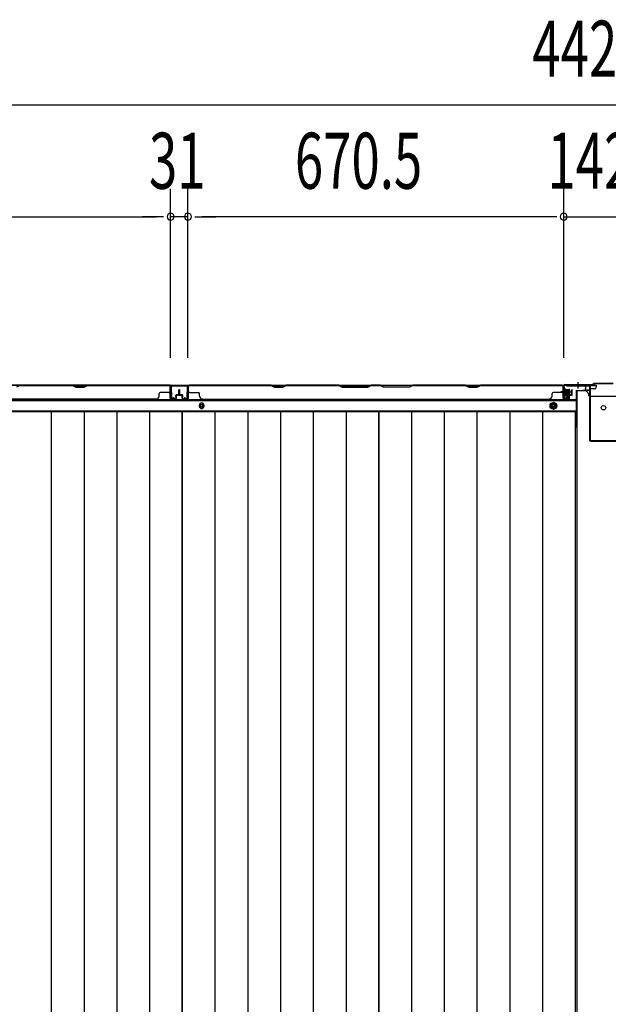
# Model space of a CAD drawing. Extents: x 543 to 20478, y 217 to 14052.
# Drawn here: x 3785 to 4835, y 5560 to 7318 of the extents above; entities that cross this region are included whole.
import ezdxf

# ---------------------------------------------------------------- set-up
doc = ezdxf.new("R2010")
doc.units = 0
doc.header["$LTSCALE"] = 50
doc.header["$MEASUREMENT"] = 0
for name, pattern in [('1PL-S', [4, 2.5, -0.5, 0.5, -0.5]), ('HIDE-L', [3, 2, -1]), ('HIDE-M', [2, 1, -1])]:
    doc.linetypes.add(name, pattern=pattern)
for name, color, linetype in [('SUNPOU', 4, 'CONTINUOUS'), ('下枠中', 1, 'CONTINUOUS'), ('下枠後', 3, 'CONTINUOUS'), ('中柱後', 2, 'CONTINUOUS'), ('壁パネル', 3, 'CONTINUOUS'), ('床押さえ', 1, 'CONTINUOUS'), ('床板', 7, 'CONTINUOUS'), ('間柱', 4, 'CONTINUOUS')]:
    doc.layers.add(name, color=color, linetype=linetype)
doc.styles.add('00', font='ROMANS', dxfattribs={"width": 0.666667, "bigfont": 'BIGFONT'})

msp = doc.modelspace()

# ---------------------------------------------------------------- linework, layer by layer
at = {"layer": 'SUNPOU'}
for p, q in [((2637.4, 7166), (7015.4, 7166)), ((4053.9, 6714), (4053.9, 7016)), ((4053.9, 6714), (4053.9, 7016)), ((4084.9, 6714), (4084.9, 7016)), ((4084.9, 6714), (4084.9, 7016)), ((4755.4, 6714.4), (4755.4, 7016)), ((4755.4, 6714.4), (4755.4, 7016)), ((3408.9, 6966), (4028.9, 6966)), ((4028.9, 6966), (4003.9, 6966)), ((4041.4, 6966), (4028.9, 6966)), ((4041.4, 6966), (4028.9, 6966)), ((4084.9, 6966), (4053.9, 6966)), ((4097.4, 6966), (4109.9, 6966)), ((4097.4, 6966), (4109.9, 6966)), ((4730.4, 6966), (4109.9, 6966)), ((4109.9, 6966), (4134.9, 6966)), ((4730.4, 6966), (4705.4, 6966)), ((4742.9, 6966), (4730.4, 6966)), ((4742.9, 6966), (4730.4, 6966)), ((4755.4, 6966), (4897.4, 6966))]:
    msp.add_line(p, q, dxfattribs=at)
for centre, start, end in [((4053.9, 6966), 0, 180), ((4053.9, 6966), 0, 180), ((4053.9, 6966), 180, 0), ((4053.9, 6966), 180, 0), ((4084.9, 6966), 0, 180), ((4084.9, 6966), 0, 180), ((4084.9, 6966), 180, 0), ((4084.9, 6966), 180, 0), ((4755.4, 6966), 0, 180), ((4755.4, 6966), 0, 180), ((4755.4, 6966), 180, 0), ((4755.4, 6966), 180, 0)]:
    msp.add_arc(centre, 6.25, start, end, dxfattribs=at)
at = {"layer": '下枠中'}
for p, q in [((4795.4, 6655.1), (4779.4, 6655.1)), ((4779.4, 4213.1), (4779.4, 6655.1)), ((4800.4, 6647.1), (4800.4, 6650.1)), ((4850.4, 6645.1), (4802.4, 6645.1)), ((4779.4, 6615.1), (4775.7, 6615.1))]:
    msp.add_line(p, q, dxfattribs=at)
at = {"layer": '下枠中', "color": 3}
msp.add_line((4800.4, 6650.1), (4795.4, 6655.1), dxfattribs=at)
at = {"layer": '下枠中'}
msp.add_circle((4826.4, 6625.1), 4, dxfattribs=at)
msp.add_arc((4802.4, 6647.1), 2, 180, 270, dxfattribs=at)
at = {"layer": '下枠後'}
for p, q in [((2681.6, 6665.6), (4813.4, 6665.6)), ((4053.4, 6665.6), (4085.4, 6665.6)), ((4053.4, 6652.6), (4053.4, 6665.6)), ((4754.4, 6661.6), (4754.4, 6642.6)), ((4755.9, 6662.6), (4755.4, 6662.6)), ((4756.9, 6657.2), (4756.9, 6661.6)), ((4794.4, 6665.6), (4794.4, 6658.6)), ((4794.4, 6664.6), (4813.4, 6664.6)), ((4813.4, 6665.6), (4813.4, 6661.6)), ((4756.9, 6656.2), (4756.9, 6657.2)), ((4756.9, 6646.6), (4756.9, 6656.2)), ((4756.9, 6646.6), (4756.9, 6645.6)), ((4762.9, 6646.6), (4756.9, 6646.6)), ((4762.9, 6645.6), (4756.9, 6645.6)), ((4762.9, 6642.6), (4762.9, 6646.6)), ((4777.4, 6654.6), (4777.4, 6592.6)), ((4778.4, 6655.6), (4791.4, 6655.6)), ((4801.4, 6655.6), (4789.4, 6655.6)), ((4801.5, 6656.6), (4793.6, 6656.6)), ((4801.4, 6656.6), (4801.4, 6643.6)), ((4810.4, 6658.6), (4803.4, 6658.6)), ((2660.4, 6638.1), (4777.4, 6638.1)), ((4756.4, 6640.6), (4760.9, 6640.6)), ((4756.4, 6640.6), (4760.9, 6640.6)), ((2660.4, 6619.6), (4777.4, 6619.6)), ((4775.7, 6616.1), (4777.4, 6616.1)), ((4775.7, 6616.1), (4777.4, 6616.1)), ((4775.7, 6610.1), (4777.4, 6610.1)), ((4775.7, 6610.1), (4777.4, 6610.1))]:
    msp.add_line(p, q, dxfattribs=at)
at = {"layer": '下枠後', "color": 6, "linetype": 'HIDE-L'}
for p, q in [((4776.2, 6664.1), (4776.2, 6663.6)), ((4784.6, 6663.6), (4776.2, 6663.6)), ((4776.9, 6665), (4776.9, 6663.6)), ((4777.2, 6664.1), (4777.2, 6663.6)), ((4783.6, 6664.1), (4783.6, 6663.6)), ((4783.9, 6665), (4783.9, 6663.6)), ((4784.6, 6664.1), (4784.6, 6663.6))]:
    msp.add_line(p, q, dxfattribs=at)
at = {"layer": '下枠後', "color": 6, "linetype": '1PL-S'}
msp.add_line((4780.4, 6670.6), (4780.4, 6659.4), dxfattribs=at)
at = {"layer": '下枠後', "color": 6, "linetype": 'HIDE-M'}
for p, q in [((4736.9, 6634.3), (4731.9, 6631.4)), ((4731.9, 6631.4), (4731.9, 6625.7)), ((4731.9, 6625.7), (4736.9, 6622.8)), ((4741.9, 6631.4), (4736.9, 6634.3)), ((4736.9, 6622.8), (4741.9, 6625.7)), ((4741.9, 6625.7), (4741.9, 6631.4))]:
    msp.add_line(p, q, dxfattribs=at)
at = {"layer": '下枠後', "color": 4}
for centre in [(4109.4, 6628.6), (4736.9, 6628.6)]:
    msp.add_circle(centre, 3, dxfattribs=at)
at = {"layer": '下枠後'}
for centre, radius in [((4109.4, 6628.6), 2), ((4736.9, 6628.6), 6), ((4736.9, 6628.6), 4.5), ((4736.9, 6628.6), 2)]:
    msp.add_circle(centre, radius, dxfattribs=at)
for centre, radius, start, end in [((4755.4, 6661.6), 1, 90, 180), ((4755.9, 6661.6), 1, 0, 90), ((4810.4, 6661.6), 3, 270, 0), ((4778.4, 6654.6), 1, 90, 180), ((4791.4, 6658.6), 3, 270, 0), ((4803.4, 6656.6), 2, 90, 180), ((4756.4, 6642.6), 2, 180, 270), ((4760.9, 6642.6), 2, 270, 0), ((4772.4, 6592.6), 5, 310.5416, 0)]:
    msp.add_arc(centre, radius, start, end, dxfattribs=at)
at = {"layer": '下枠後', "color": 6, "linetype": 'HIDE-L'}
for centre, radius, start, end in [((4775.7, 6664.1), 1.5, 0, 90), ((4775.7, 6664.1), 0.5, 0, 90), ((4785.1, 6664.1), 1.5, 90, 180), ((4785.1, 6664.1), 0.5, 90, 180)]:
    msp.add_arc(centre, radius, start, end, dxfattribs=at)
at = {"layer": '中柱後'}
for p, q in [((4755.4, 6643.2), (4755.4, 6664.4)), ((4756.2, 6643.2), (4756.2, 6664.4)), ((4757.4, 6666.4), (4807.4, 6666.4)), ((4757.4, 6665.6), (4807.7, 6665.6)), ((4809.4, 6668.4), (4807.4, 6666.4)), ((4809.7, 6667.6), (4807.7, 6665.6)), ((4843.4, 6668.4), (4809.4, 6668.4)), ((4843.1, 6667.6), (4809.7, 6667.6)), ((4750, 6653.4), (4770.7, 6653.4)), ((4761.2, 6653.4), (4750.4, 6653.4)), ((4755, 6659.1), (4755.5, 6658.5)), ((4755, 6659.1), (4755, 6647.6)), ((4765.7, 6656.4), (4755, 6656.4)), ((4765.7, 6655.4), (4755, 6655.4)), ((4765.7, 6651.4), (4755, 6651.4)), ((4765.7, 6650.4), (4755, 6650.4)), ((4755, 6647.6), (4755.5, 6648.2)), ((4755.5, 6658.5), (4756.2, 6658.5)), ((4756.2, 6648.2), (4755.5, 6648.2)), ((4760.9, 6643.1), (4757.5, 6642.2)), ((4757.7, 6658.6), (4757.7, 6648.1)), ((4757.7, 6657.9), (4764.7, 6657.9)), ((4764.7, 6648.9), (4757.7, 6648.9)), ((4765.7, 6656.9), (4765.7, 6649.9)), ((4761.1, 6642.4), (4757.7, 6641.4))]:
    msp.add_line(p, q, dxfattribs=at)
at = {"layer": '中柱後', "color": 2}
for p, q in [((4760.4, 6664.4), (4760.4, 6665.6)), ((4760.4, 6664.4), (4800.4, 6664.4)), ((4801.4, 6663.4), (4801.4, 6567.8)), ((4802.6, 6663.4), (4802.6, 6567.8)), ((4803.6, 6566.8), (4849.2, 6566.8)), ((4803.6, 6565.6), (4849.2, 6565.6))]:
    msp.add_line(p, q, dxfattribs=at)
at = {"layer": '中柱後'}
for centre, radius, start, end in [((4757.4, 6664.4), 2, 90, 180), ((4757.4, 6664.4), 1.2, 90, 180), ((4757.2, 6643.2), 1.8, 180, 285.4846), ((4757, 6658.6), 0.75, 0, 180), ((4757, 6648.1), 0.75, 180, 0), ((4757.2, 6643.2), 1, 180, 285.4846), ((4761, 6642.8), 0.4, 285.4846, 105.4846), ((4764.7, 6656.9), 1, 0, 90), ((4764.7, 6649.9), 1, 270, 0)]:
    msp.add_arc(centre, radius, start, end, dxfattribs=at)
at = {"layer": '中柱後', "color": 2}
for centre, radius, start, end in [((4800.4, 6663.4), 2.2, 0, 90), ((4800.4, 6663.4), 1, 0, 90), ((4803.6, 6567.8), 2.2, 180, 270), ((4803.6, 6567.8), 1, 180, 270)]:
    msp.add_arc(centre, radius, start, end, dxfattribs=at)
at = {"layer": '壁パネル'}
for p, q in [((4053.4, 6665.4), (3384.4, 6665.4)), ((4053.4, 6665.4), (3384.4, 6665.4)), ((3784.9, 6664.9), (3778.9, 6661.9)), ((3878.8, 6665.4), (3784.7, 6665.4)), ((3784.9, 6664.9), (3878.7, 6664.9)), ((3878.7, 6664.9), (3884.7, 6661.9)), ((3884.8, 6662.4), (3878.8, 6665.4)), ((3884.7, 6661.9), (3899.7, 6661.9)), ((3899.5, 6662.4), (3884.8, 6662.4)), ((3905.5, 6665.4), (3899.5, 6662.4)), ((3899.7, 6661.9), (3905.7, 6664.9)), ((4051.4, 6665.4), (3905.5, 6665.4)), ((3905.7, 6664.9), (4051.4, 6664.9)), ((4053.4, 6641.9), (4053.4, 6665.4)), ((4053.4, 6641.9), (4053.4, 6665.4)), ((4053.4, 6641.9), (4053.4, 6662.9)), ((4053.9, 6641.9), (4053.9, 6663.9)), ((4053.9, 6658.3), (4053.9, 6663.9)), ((4053.9, 6641.9), (4053.9, 6663.9)), ((4053.9, 6658.3), (4053.9, 6663.9)), ((4053.9, 6641.9), (4053.9, 6662.9)), ((4085.1, 6641.9), (4085.1, 6663.9)), ((4085.1, 6658.3), (4085.1, 6663.9)), ((4085.1, 6641.9), (4085.1, 6663.9)), ((4085.1, 6658.3), (4085.1, 6663.9)), ((4085.1, 6641.9), (4085.1, 6662.9)), ((4085.6, 6641.9), (4085.6, 6665.4)), ((4085.6, 6665.4), (4754.6, 6665.4)), ((4085.6, 6641.9), (4085.6, 6665.4)), ((4085.6, 6665.4), (4754.6, 6665.4)), ((4085.6, 6641.9), (4085.6, 6662.9)), ((4233.6, 6665.4), (4087.6, 6665.4)), ((4087.6, 6664.9), (4233.4, 6664.9)), ((4233.4, 6664.9), (4239.4, 6661.9)), ((4239.6, 6662.4), (4233.6, 6665.4)), ((4239.4, 6661.9), (4254.4, 6661.9)), ((4254.2, 6662.4), (4239.6, 6662.4)), ((4260.2, 6665.4), (4254.2, 6662.4)), ((4254.4, 6661.9), (4260.4, 6664.9)), ((4354.3, 6665.4), (4260.2, 6665.4)), ((4260.4, 6664.9), (4354.1, 6664.9)), ((4354.1, 6664.9), (4360.1, 6661.9)), ((4360.3, 6662.4), (4354.3, 6665.4)), ((4360.1, 6661.9), (4406.1, 6661.9)), ((4405.9, 6662.4), (4360.3, 6662.4)), ((4411.9, 6665.4), (4405.9, 6662.4)), ((4406.1, 6661.9), (4412.1, 6664.9)), ((4428.3, 6665.4), (4411.9, 6665.4)), ((4412.1, 6664.9), (4428.1, 6664.9)), ((4434.1, 6661.9), (4428.1, 6664.9)), ((4428.3, 6665.4), (4434.3, 6662.4)), ((4480.1, 6661.9), (4434.1, 6661.9)), ((4434.3, 6662.4), (4480, 6662.4)), ((4480, 6662.4), (4486, 6665.4)), ((4486.1, 6664.9), (4480.1, 6661.9)), ((4580.1, 6665.4), (4486, 6665.4)), ((4486.1, 6664.9), (4579.9, 6664.9)), ((4579.9, 6664.9), (4585.9, 6661.9)), ((4586.1, 6662.4), (4580.1, 6665.4)), ((4585.9, 6661.9), (4600.9, 6661.9)), ((4600.7, 6662.4), (4586.1, 6662.4)), ((4606.7, 6665.4), (4600.7, 6662.4)), ((4600.9, 6661.9), (4606.9, 6664.9)), ((4752.6, 6665.4), (4606.7, 6665.4)), ((4606.9, 6664.9), (4752.6, 6664.9)), ((4754.6, 6641.9), (4754.6, 6665.4)), ((4754.6, 6641.9), (4754.6, 6662.9)), ((4755.1, 6641.9), (4755.1, 6663.9)), ((4755.1, 6661.3), (4755.1, 6663.9)), ((4755.1, 6641.9), (4755.1, 6662.9)), ((4033.4, 6645.9), (4033.4, 6650.4)), ((4051.4, 6652.4), (4035.4, 6652.4)), ((4063.4, 6644.4), (4063.4, 6646.9)), ((4063.4, 6644.4), (4063.4, 6646.9)), ((4063.9, 6644.4), (4063.4, 6644.4)), ((4063.9, 6644.4), (4063.4, 6644.4)), ((4063.9, 6641.9), (4063.9, 6646.9)), ((4063.9, 6641.9), (4063.9, 6646.9)), ((4064.4, 6641.9), (4064.4, 6646.4)), ((4064.4, 6641.9), (4064.4, 6646.4)), ((4067.4, 6648.4), (4064.9, 6648.4)), ((4067.4, 6648.4), (4064.9, 6648.4)), ((4067.9, 6647.9), (4064.9, 6647.9)), ((4067.9, 6647.9), (4064.9, 6647.9)), ((4067.9, 6647.4), (4065.4, 6647.4)), ((4067.9, 6647.4), (4065.4, 6647.4)), ((4068.4, 6649.4), (4068.4, 6656.9)), ((4068.4, 6649.4), (4068.4, 6656.9)), ((4068.9, 6648.9), (4068.9, 6656.9)), ((4068.9, 6648.9), (4068.9, 6656.9)), ((4069.4, 6648.9), (4069.4, 6656.9)), ((4069.4, 6648.9), (4069.4, 6656.9)), ((4069.6, 6648.9), (4069.6, 6656.9)), ((4069.6, 6648.9), (4069.6, 6656.9)), ((4070.1, 6648.9), (4070.1, 6656.9)), ((4070.1, 6648.9), (4070.1, 6656.9)), ((4070.6, 6649.4), (4070.6, 6656.9)), ((4070.6, 6649.4), (4070.6, 6656.9)), ((4071.1, 6647.9), (4074.1, 6647.9)), ((4071.1, 6647.9), (4074.1, 6647.9)), ((4071.1, 6647.4), (4073.6, 6647.4)), ((4071.1, 6647.4), (4073.6, 6647.4)), ((4071.6, 6648.4), (4074.1, 6648.4)), ((4071.6, 6648.4), (4074.1, 6648.4)), ((4074.6, 6641.9), (4074.6, 6646.4)), ((4074.6, 6641.9), (4074.6, 6646.4)), ((4075.1, 6641.9), (4075.1, 6646.9)), ((4075.1, 6641.9), (4075.1, 6646.9)), ((4075.1, 6644.4), (4075.6, 6644.4)), ((4075.1, 6644.4), (4075.6, 6644.4)), ((4075.6, 6644.4), (4075.6, 6646.9)), ((4075.6, 6644.4), (4075.6, 6646.9)), ((4087.6, 6652.4), (4103.6, 6652.4)), ((4105.6, 6645.9), (4105.6, 6650.4)), ((4734.6, 6645.9), (4734.6, 6650.4)), ((4752.6, 6652.4), (4736.6, 6652.4)), ((4764.6, 6644.4), (4764.6, 6646.9)), ((4764.6, 6644.4), (4764.6, 6646.9)), ((4765.1, 6644.4), (4764.6, 6644.4)), ((4765.1, 6644.4), (4764.6, 6644.4)), ((4765.1, 6641.9), (4765.1, 6646.9)), ((4765.1, 6641.9), (4765.1, 6646.9)), ((4765.6, 6641.9), (4765.6, 6646.4)), ((4765.6, 6641.9), (4765.6, 6646.4)), ((4768.6, 6648.4), (4766.1, 6648.4)), ((4768.6, 6648.4), (4766.1, 6648.4)), ((4769.1, 6647.9), (4766.1, 6647.9)), ((4769.1, 6647.9), (4766.1, 6647.9)), ((4769.1, 6647.4), (4766.6, 6647.4)), ((4769.1, 6647.4), (4766.6, 6647.4)), ((4769.6, 6649.4), (4769.6, 6656.9)), ((4769.6, 6649.4), (4769.6, 6656.9)), ((4770.1, 6648.9), (4770.1, 6656.9)), ((4770.1, 6648.9), (4770.1, 6656.9)), ((4770.6, 6648.9), (4770.6, 6656.9)), ((4770.6, 6648.9), (4770.6, 6656.9)), ((4028.4, 6640.4), (3409.4, 6640.4)), ((4028.4, 6640.9), (4028.4, 6640.4)), ((4062.9, 6640.9), (4054.9, 6640.9)), ((4062.9, 6640.9), (4054.9, 6640.9)), ((4062.9, 6640.9), (4054.9, 6640.9)), ((4062.9, 6640.4), (4054.9, 6640.4)), ((4062.9, 6640.4), (4054.9, 6640.4)), ((4062.9, 6640.4), (4054.9, 6640.4)), ((4076.1, 6640.9), (4084.1, 6640.9)), ((4076.1, 6640.9), (4084.1, 6640.9)), ((4076.1, 6640.9), (4084.1, 6640.9)), ((4076.1, 6640.4), (4084.1, 6640.4)), ((4076.1, 6640.4), (4084.1, 6640.4)), ((4076.1, 6640.4), (4084.1, 6640.4)), ((4110.6, 6640.9), (4110.6, 6640.4)), ((4110.6, 6640.4), (4729.6, 6640.4)), ((4729.6, 6640.9), (4729.6, 6640.4)), ((4764.1, 6640.9), (4756.1, 6640.9)), ((4764.1, 6640.9), (4756.1, 6640.9)), ((4764.1, 6640.4), (4756.1, 6640.4)), ((4764.1, 6640.4), (4756.1, 6640.4))]:
    msp.add_line(p, q, dxfattribs=at)
for centre, radius, start, end in [((4051.4, 6662.9), 2.5, 0, 90), ((4051.4, 6662.9), 2, 0, 90), ((4052.4, 6663.9), 1.5, 0, 48.1897), ((4052.4, 6663.9), 1.5, 0, 48.1897), ((4087.6, 6662.9), 2.5, 90, 180), ((4086.6, 6663.9), 1.5, 131.8103, 180), ((4086.6, 6663.9), 1.5, 131.8103, 180), ((4087.6, 6662.9), 2, 90, 180), ((4263, 6664.3), 0.6, 90, 116.5651), ((4752.6, 6662.9), 2.5, 0, 90), ((4752.6, 6662.9), 2, 0, 90), ((4753.6, 6663.9), 1.5, 0, 48.1897), ((4028.4, 6645.9), 5, 270, 0), ((4035.4, 6650.4), 2, 90, 180), ((4051.4, 6654.4), 2, 270, 0), ((4051.4, 6654.4), 2, 270, 0), ((4064.9, 6646.9), 1.5, 90, 180), ((4064.9, 6646.9), 1.5, 90, 180), ((4064.9, 6646.9), 1, 90, 180), ((4065.4, 6646.4), 1.5, 90, 180), ((4064.9, 6646.9), 1, 90, 180), ((4065.4, 6646.4), 1.5, 90, 180), ((4065.4, 6646.4), 1, 90, 180), ((4065.4, 6646.4), 1, 90, 180), ((4067.4, 6649.4), 1.5, 270, 0), ((4067.4, 6649.4), 1, 270, 0), ((4067.4, 6649.4), 1.5, 270, 0), ((4067.4, 6649.4), 1, 270, 0), ((4067.9, 6648.9), 1.5, 270, 0), ((4067.9, 6648.9), 1, 270, 0), ((4067.9, 6648.9), 1.5, 270, 0), ((4067.9, 6648.9), 1, 270, 0), ((4068.9, 6656.9), 0.5, 0, 180), ((4068.9, 6656.9), 0.5, 0, 180), ((4070.1, 6656.9), 0.5, 0, 180), ((4070.1, 6656.9), 0.5, 0, 180), ((4071.1, 6648.9), 1.5, 180, 270), ((4071.1, 6648.9), 1.5, 180, 270), ((4071.6, 6649.4), 1.5, 180, 270), ((4071.6, 6649.4), 1.5, 180, 270), ((4071.1, 6648.9), 1, 180, 270), ((4071.1, 6648.9), 1, 180, 270), ((4071.6, 6649.4), 1, 180, 270), ((4071.6, 6649.4), 1, 180, 270), ((4073.6, 6646.4), 1.5, 0, 90), ((4073.6, 6646.4), 1.5, 0, 90), ((4073.6, 6646.4), 1, 0, 90), ((4073.6, 6646.4), 1, 0, 90), ((4074.1, 6646.9), 1.5, 0, 90), ((4074.1, 6646.9), 1.5, 0, 90), ((4074.1, 6646.9), 1, 0, 90), ((4074.1, 6646.9), 1, 0, 90), ((4087.6, 6654.4), 2, 180, 270), ((4087.6, 6654.4), 2, 180, 270), ((4103.6, 6650.4), 2, 0, 90), ((4110.6, 6645.9), 5, 180, 270), ((4729.6, 6645.9), 5, 270, 0), ((4736.6, 6650.4), 2, 90, 180), ((4752.6, 6654.4), 2, 270, 0), ((4766.1, 6646.9), 1.5, 90, 180), ((4766.1, 6646.9), 1.5, 90, 180), ((4766.1, 6646.9), 1, 90, 180), ((4766.6, 6646.4), 1.5, 90, 180), ((4766.1, 6646.9), 1, 90, 180), ((4766.6, 6646.4), 1.5, 90, 180), ((4766.6, 6646.4), 1, 90, 180), ((4766.6, 6646.4), 1, 90, 180), ((4768.6, 6649.4), 1.5, 270, 0), ((4768.6, 6649.4), 1, 270, 0), ((4768.6, 6649.4), 1.5, 270, 0), ((4768.6, 6649.4), 1, 270, 0), ((4769.1, 6648.9), 1.5, 270, 0), ((4769.1, 6648.9), 1, 270, 0), ((4769.1, 6648.9), 1.5, 270, 0), ((4769.1, 6648.9), 1, 270, 0), ((4770.1, 6656.9), 0.5, 0, 180), ((4770.1, 6656.9), 0.5, 0, 180), ((4054.9, 6641.9), 1.5, 180, 270), ((4054.9, 6641.9), 1.5, 180, 270), ((4054.9, 6641.9), 1.5, 180, 270), ((4054.9, 6641.9), 1, 180, 270), ((4054.9, 6641.9), 1, 180, 270), ((4054.9, 6641.9), 1, 180, 270), ((4062.9, 6641.9), 1.5, 270, 0), ((4062.9, 6641.9), 1, 270, 0), ((4062.9, 6641.9), 1.5, 270, 0), ((4062.9, 6641.9), 1, 270, 0), ((4076.1, 6641.9), 1.5, 180, 270), ((4076.1, 6641.9), 1.5, 180, 270), ((4076.1, 6641.9), 1, 180, 270), ((4076.1, 6641.9), 1, 180, 270), ((4084.1, 6641.9), 1.5, 270, 0), ((4084.1, 6641.9), 1, 270, 0), ((4084.1, 6641.9), 1.5, 270, 0), ((4084.1, 6641.9), 1, 270, 0), ((4084.1, 6641.9), 1.5, 270, 0), ((4084.1, 6641.9), 1, 270, 0), ((4756.1, 6641.9), 1.5, 180, 270), ((4756.1, 6641.9), 1.5, 180, 270), ((4756.1, 6641.9), 1, 180, 270), ((4756.1, 6641.9), 1, 180, 270), ((4764.1, 6641.9), 1.5, 270, 0), ((4764.1, 6641.9), 1, 270, 0), ((4764.1, 6641.9), 1.5, 270, 0), ((4764.1, 6641.9), 1, 270, 0)]:
    msp.add_arc(centre, radius, start, end, dxfattribs=at)
at = {"layer": '床押さえ'}
for p, q in [((2660.4, 6639.6), (4777.4, 6639.6)), ((4105.4, 6627.6), (4105.4, 6629.6)), ((4113.4, 6629.6), (4113.4, 6627.6)), ((4732.9, 6627.6), (4732.9, 6629.6)), ((4740.9, 6629.6), (4740.9, 6627.6))]:
    msp.add_line(p, q, dxfattribs=at)
for centre, start, end in [((4109.4, 6629.6), 0, 180), ((4109.4, 6627.6), 180, 0), ((4736.9, 6629.6), 0, 180), ((4736.9, 6627.6), 180, 0)]:
    msp.add_arc(centre, 4, start, end, dxfattribs=at)
at = {"layer": '床板'}
for p, q in [((3724.2, 6618.3), (4074.7, 6618.3)), ((3841.1, 6618.3), (3841.1, 4232.8)), ((3899.6, 6618.3), (3899.6, 4232.8)), ((3958.1, 6618.3), (3958.1, 4232.8)), ((4016.6, 6618.3), (4016.6, 4232.8)), ((4074.7, 6618.3), (4425.2, 6618.3)), ((4074.7, 4232.8), (4074.7, 6618.3)), ((4074.7, 6618.3), (4074.7, 4232.8)), ((4133.1, 6618.3), (4133.1, 4232.8)), ((4191.6, 6618.3), (4191.6, 4232.8)), ((4250.1, 6618.3), (4250.1, 4232.8)), ((4308.6, 6618.3), (4308.6, 4232.8)), ((4367.1, 6618.3), (4367.1, 4232.8)), ((4425.2, 6618.3), (4775.7, 6618.3)), ((4425.2, 4232.8), (4425.2, 6618.3)), ((4425.2, 6618.3), (4425.2, 4232.8)), ((4483.6, 6618.3), (4483.6, 4232.8)), ((4542.1, 6618.3), (4542.1, 4232.8)), ((4600.6, 6618.3), (4600.6, 4232.8)), ((4659.1, 6618.3), (4659.1, 4232.8)), ((4717.6, 6618.3), (4717.6, 4232.8)), ((4775.7, 6618.3), (4775.7, 4232.8))]:
    msp.add_line(p, q, dxfattribs=at)
at = {"layer": '間柱'}
for p, q in [((4054.4, 6642.5), (4053.9, 6662.5)), ((4054.9, 6662.5), (4055.4, 6642.5)), ((4055.9, 6664.6), (4082.9, 6664.6)), ((4082.9, 6663.6), (4055.9, 6663.6)), ((4083.4, 6642.5), (4083.9, 6662.5)), ((4084.9, 6662.5), (4084.4, 6642.5)), ((4056.9, 6641.7), (4059.9, 6643.4)), ((4059.9, 6643.4), (4060.4, 6642.6)), ((4078.4, 6642.6), (4078.9, 6643.4)), ((4078.9, 6643.4), (4081.9, 6641.7)), ((4060.4, 6642.6), (4057.3, 6640.8)), ((4081.5, 6640.8), (4078.4, 6642.6))]:
    msp.add_line(p, q, dxfattribs=at)
for centre, radius, start, end in [((4055.9, 6662.6), 2, 90, 181.1935), ((4055.9, 6662.6), 1, 90, 181.1935), ((4082.9, 6662.6), 2, 358.8065, 90), ((4082.9, 6662.6), 1, 358.8065, 90), ((4056.4, 6642.6), 2, 181.1935, 299.6631), ((4056.4, 6642.6), 1, 181.1935, 299.6631), ((4082.4, 6642.6), 2, 240.3369, 358.8065), ((4082.4, 6642.6), 1, 240.3369, 358.8065)]:
    msp.add_arc(centre, radius, start, end, dxfattribs=at)

# ---------------------------------------------------------------- texts
at = {"layer": 'SUNPOU', "style": '00', "width": 0.666667}
for s, p in [('4428', (4699.4, 7216)), ('31', (4015.4, 7016)), ('670.5', (4275.7, 7016)), ('142', (4726.4, 7016))]:
    msp.add_text(s, height=100, dxfattribs=at).set_placement(p)

doc.saveas('drawing.dxf')
